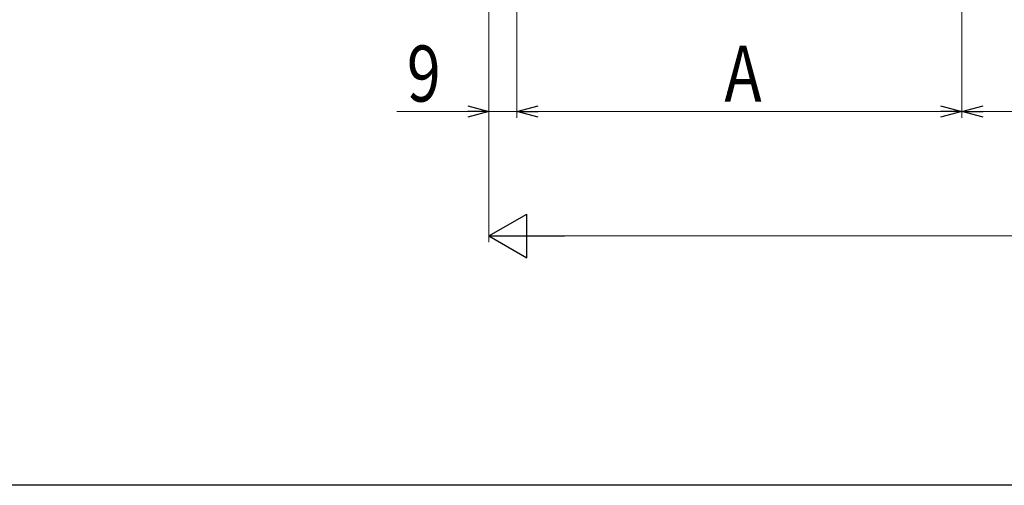
# Model space of a CAD drawing. Extents: x -2 to 1010, y 0 to 1597.
# Drawn here: x 255 to 413, y 0 to 75 of the extents above; entities that cross this region are included whole.
import ezdxf

# ---------------------------------------------------------------- set-up
doc = ezdxf.new("R2010")
doc.units = 0
doc.layers.add('YKK_D', color=6, linetype='CONTINUOUS', lineweight=13)
doc.layers.add('YKK_ZWAK', color=7, linetype='CONTINUOUS')
doc.styles.add('text-b', font='extslim2.shx', dxfattribs={"width": 0.8, "bigfont": 'extfont2.shx'})

msp = doc.modelspace()

# ---------------------------------------------------------------- linework, layer by layer
at = {"layer": 'YKK_D'}
for p, q in [((334.61, 87.46), (334.61, 59.06)), ((330.11, 86.71), (330.11, 59.06)), ((406.11, 86.56), (406.11, 59.06)), ((406.14, 86.06), (406.14, 59.06)), ((330.11, 74.56), (330.11, 39.06)), ((334.61, 72.56), (334.61, 59.06)), ((326.71, 60.06), (315.31, 60.06)), ((334.61, 60.06), (330.11, 60.06)), ((338.01, 60.06), (341.41, 60.06)), ((402.71, 60.06), (338.01, 60.06)), ((464.16, 60.06), (409.54, 60.06)), ((905.11, 40.06), (337.11, 40.06))]:
    msp.add_line(p, q, dxfattribs=at)
at = {"layer": 'YKK_D', "linetype": 'ByBlock', "lineweight": -2}
for p, q in [((326.71, 60.97), (330.11, 60.06)), ((334.61, 60.06), (338.01, 60.97)), ((334.61, 60.06), (338.01, 60.97)), ((402.71, 60.97), (406.11, 60.06)), ((406.14, 60.06), (409.54, 60.97)), ((330.11, 60.06), (326.71, 59.15)), ((330.11, 60.06), (326.71, 60.06)), ((338.01, 59.15), (334.61, 60.06)), ((334.61, 60.06), (338.01, 60.06)), ((338.01, 59.15), (334.61, 60.06)), ((334.61, 60.06), (338.01, 60.06)), ((406.11, 60.06), (402.71, 59.15)), ((406.11, 60.06), (402.71, 60.06)), ((409.54, 59.15), (406.14, 60.06)), ((406.14, 60.06), (409.54, 60.06))]:
    msp.add_line(p, q, dxfattribs=at)
at = {"layer": 'YKK_D', "lineweight": -2}
for p, q in [((330.11, 40.06), (336.17, 43.56)), ((336.17, 36.56), (336.17, 43.56)), ((330.11, 40.06), (336.17, 36.56)), ((330.11, 40.06), (342.23, 40.06))]:
    msp.add_line(p, q, dxfattribs=at)
at = {"layer": 'YKK_ZWAK'}
msp.add_line((990, 0), (0, 0), dxfattribs=at)

# ---------------------------------------------------------------- texts
at = {"layer": 'YKK_D', "style": 'text-b', "width": 0.8}
for s, p in [('9', (316.91, 61.66)), ('A', (367.96, 61.66))]:
    msp.add_text(s, height=9, dxfattribs=at).set_placement(p)

doc.saveas('drawing.dxf')
